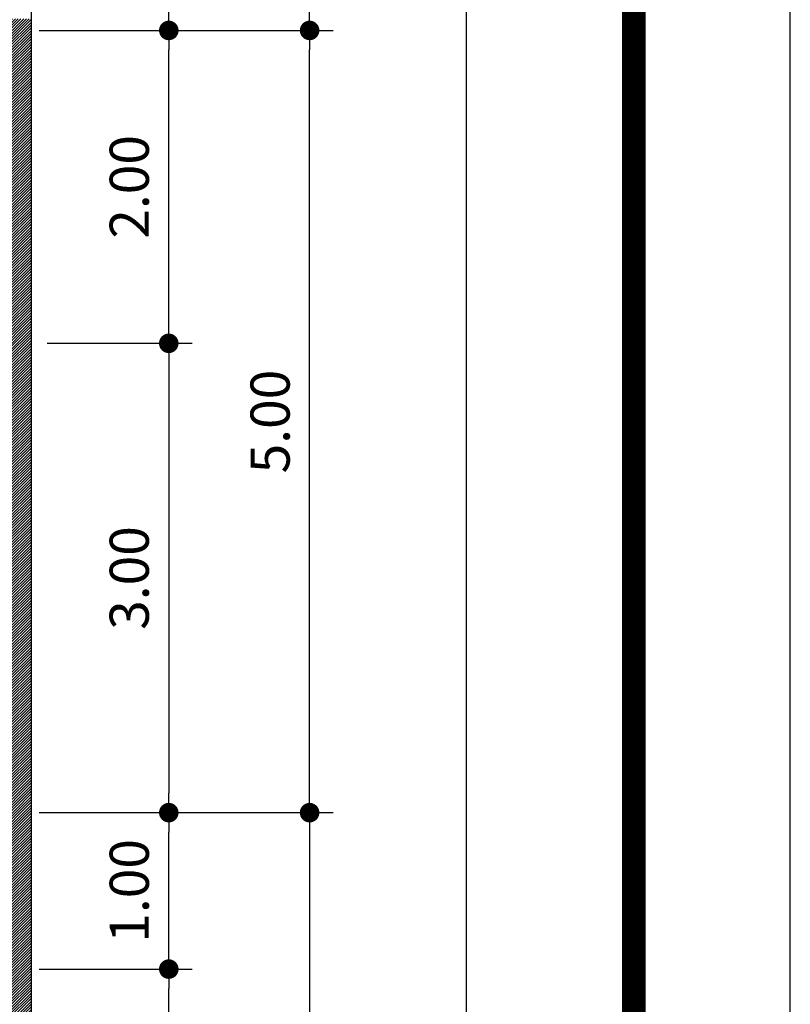
# Model space of a CAD drawing. Extents: x 2654.7 to 2719.4, y 123.7 to 190.7.
# Drawn here: x 2713.5 to 2718.4, y 163.6 to 169.9 of the extents above; entities that cross this region are included whole.
import ezdxf

# ---------------------------------------------------------------- set-up
doc = ezdxf.new("R2010")
doc.units = 0
doc.header["$MEASUREMENT"] = 0
doc.layers.get('0').update_dxf_attribs({"linetype": 'CONTINUOUS'})
doc.layers.get('DEFPOINTS').update_dxf_attribs({"linetype": 'CONTINUOUS'})
doc.layers.add('TEMBOK', color=250, linetype='CONTINUOUS')
doc.styles.get("Standard").update_dxf_attribs({"font": 'arial.ttf'})
doc.dimstyles.new('STANDARD1', dxfattribs={"dimtxt": 0.15, "dimasz": 0.1, "dimexe": 0.15, "dimexo": 0.05, "dimgap": 0.1, "dimtad": 1, "dimzin": 0, "dimdsep": 46, "dimtxsty": 'Standard', "dimblk1": 'DOT', "dimblk2": 'DOT', "dimsah": 1, "dimcen": 2.5, "dimclrd": 1, "dimclre": 1, "dimadec": 0, "dimazin": 0, "dimtfac": 1, "dimtdec": 4, "dimtmove": 0, "dimatfit": 3, "dimldrblk": 'DOT', "dimfxl": 0, "dimtolj": 1, "dimtzin": 0, "dimarcsym": 0})

# ---------------------------------------------------------------- blocks, each defined once
blk = doc.blocks.new('_DOT')
at = {"color": 0, "linetype": 'ByBlock'}
blk.add_line((-0.5, 0), (-1, 0), dxfattribs=at)
at = {"color": 0, "linetype": 'ByBlock', "const_width": 0.5}
blk.add_lwpolyline([(-0.25, 0, 1), (0.25, 0, 1)], format="xyb", close=True, dxfattribs=at)
blk = doc.blocks.new('*D57')
at = {"color": 85, "lineweight": -2, "transparency": 16777216}
for p, q in [((2713.6395, 172.8284), (2714.6173, 172.8284)), ((2714.4673, 172.7034), (2714.4673, 169.9534)), ((2713.6395, 169.8284), (2714.6173, 169.8284))]:
    blk.add_line(p, q, dxfattribs=at)
at = {"layer": 'DEFPOINTS', "color": 0, "transparency": 16777216}
for p in [(2713.5895, 172.8284), (2713.5895, 169.8284), (2714.4673, 169.8284)]:
    blk.add_point(p, dxfattribs=at)
at = {"color": 85, "lineweight": -2, "transparency": 16777216, "xscale": 0.125, "yscale": 0.125, "zscale": 0.125}
for p, rotation in [((2714.4673, 172.8284), 90), ((2714.4673, 169.8284), 270)]:
    blk.add_blockref('_DOT', p, dxfattribs=dict(at, rotation=rotation))
at = {"color": 0, "transparency": 16777216, "insert": (2714.2146, 171.3284), "char_height": 0.25, "attachment_point": 5, "rotation": 90}
blk.add_mtext('\\A1;3.00', dxfattribs=at)
blk = doc.blocks.new('*D62')
at = {"color": 85, "lineweight": -2, "transparency": 16777216}
for p, q in [((2713.6895, 178.8284), (2715.5173, 178.8284)), ((2715.3673, 178.7034), (2715.3673, 169.9534)), ((2713.6395, 169.8284), (2715.5173, 169.8284))]:
    blk.add_line(p, q, dxfattribs=at)
at = {"layer": 'DEFPOINTS', "color": 0, "transparency": 16777216}
for p in [(2713.6395, 178.8284), (2713.5895, 169.8284), (2715.3673, 169.8284)]:
    blk.add_point(p, dxfattribs=at)
at = {"color": 85, "lineweight": -2, "transparency": 16777216, "xscale": 0.125, "yscale": 0.125, "zscale": 0.125}
for p, rotation in [((2715.3673, 178.8284), 90), ((2715.3673, 169.8284), 270)]:
    blk.add_blockref('_DOT', p, dxfattribs=dict(at, rotation=rotation))
at = {"color": 0, "transparency": 16777216, "insert": (2715.1147, 174.3284), "char_height": 0.25, "attachment_point": 5, "rotation": 90}
blk.add_mtext('\\A1;9.00', dxfattribs=at)
blk = doc.blocks.new('*D63')
at = {"color": 85, "lineweight": -2, "transparency": 16777216}
for p, q in [((2713.6395, 169.8284), (2714.6173, 169.8284)), ((2714.4673, 167.9534), (2714.4673, 169.7034)), ((2713.6895, 167.8284), (2714.6173, 167.8284))]:
    blk.add_line(p, q, dxfattribs=at)
at = {"layer": 'DEFPOINTS', "color": 0, "transparency": 16777216}
for p in [(2713.5895, 169.8284), (2714.4673, 169.8284), (2713.6395, 167.8284)]:
    blk.add_point(p, dxfattribs=at)
at = {"color": 85, "lineweight": -2, "transparency": 16777216, "xscale": 0.125, "yscale": 0.125, "zscale": 0.125}
for p, rotation in [((2714.4673, 169.8284), 90), ((2714.4673, 167.8284), 270)]:
    blk.add_blockref('_DOT', p, dxfattribs=dict(at, rotation=rotation))
at = {"color": 0, "transparency": 16777216, "insert": (2714.2147, 168.8284), "char_height": 0.25, "attachment_point": 5, "rotation": 90}
blk.add_mtext('\\A1;2.00', dxfattribs=at)
blk = doc.blocks.new('*D64')
at = {"color": 85, "lineweight": -2, "transparency": 16777216}
for p, q in [((2713.6895, 167.8284), (2714.6173, 167.8284)), ((2714.4673, 167.7034), (2714.4673, 164.9534)), ((2713.6395, 164.8284), (2714.6173, 164.8284))]:
    blk.add_line(p, q, dxfattribs=at)
at = {"layer": 'DEFPOINTS', "color": 0, "transparency": 16777216}
for p in [(2713.6395, 167.8284), (2713.5895, 164.8284), (2714.4673, 164.8284)]:
    blk.add_point(p, dxfattribs=at)
at = {"color": 85, "lineweight": -2, "transparency": 16777216, "xscale": 0.125, "yscale": 0.125, "zscale": 0.125}
for p, rotation in [((2714.4673, 167.8284), 90), ((2714.4673, 164.8284), 270)]:
    blk.add_blockref('_DOT', p, dxfattribs=dict(at, rotation=rotation))
at = {"color": 0, "transparency": 16777216, "insert": (2714.2146, 166.3284), "char_height": 0.25, "attachment_point": 5, "rotation": 90}
blk.add_mtext('\\A1;3.00', dxfattribs=at)
blk = doc.blocks.new('*D65')
at = {"color": 85, "lineweight": -2, "transparency": 16777216}
for p, q in [((2713.6395, 169.8284), (2715.5173, 169.8284)), ((2715.3673, 164.9534), (2715.3673, 169.7034)), ((2713.6395, 164.8284), (2715.5173, 164.8284))]:
    blk.add_line(p, q, dxfattribs=at)
at = {"layer": 'DEFPOINTS', "color": 0, "transparency": 16777216}
for p in [(2713.5895, 169.8284), (2715.3673, 169.8284), (2713.5895, 164.8284)]:
    blk.add_point(p, dxfattribs=at)
at = {"color": 85, "lineweight": -2, "transparency": 16777216, "xscale": 0.125, "yscale": 0.125, "zscale": 0.125}
for p, rotation in [((2715.3673, 169.8284), 90), ((2715.3673, 164.8284), 270)]:
    blk.add_blockref('_DOT', p, dxfattribs=dict(at, rotation=rotation))
at = {"color": 0, "transparency": 16777216, "insert": (2715.1147, 167.3284), "char_height": 0.25, "attachment_point": 5, "rotation": 90}
blk.add_mtext('\\A1;5.00', dxfattribs=at)
blk = doc.blocks.new('*D66')
at = {"color": 85, "lineweight": -2, "transparency": 16777216}
for p, q in [((2713.6395, 164.8284), (2715.5173, 164.8284)), ((2715.3673, 164.7034), (2715.3673, 155.9534)), ((2713.6395, 155.8284), (2715.5173, 155.8284))]:
    blk.add_line(p, q, dxfattribs=at)
at = {"layer": 'DEFPOINTS', "color": 0, "transparency": 16777216}
for p in [(2713.5895, 164.8284), (2713.5895, 155.8284), (2715.3673, 155.8284)]:
    blk.add_point(p, dxfattribs=at)
at = {"color": 85, "lineweight": -2, "transparency": 16777216, "xscale": 0.125, "yscale": 0.125, "zscale": 0.125}
for p, rotation in [((2715.3673, 164.8284), 90), ((2715.3673, 155.8284), 270)]:
    blk.add_blockref('_DOT', p, dxfattribs=dict(at, rotation=rotation))
at = {"color": 0, "transparency": 16777216, "insert": (2715.1147, 160.3284), "char_height": 0.25, "attachment_point": 5, "rotation": 90}
blk.add_mtext('\\A1;9.00', dxfattribs=at)
blk = doc.blocks.new('*D67')
at = {"color": 85, "lineweight": -2, "transparency": 16777216}
for p, q in [((2713.6895, 185.8284), (2716.5173, 185.8284)), ((2716.3673, 185.7034), (2716.3673, 155.9534)), ((2713.6395, 155.8284), (2716.5173, 155.8284))]:
    blk.add_line(p, q, dxfattribs=at)
at = {"layer": 'DEFPOINTS', "color": 0, "transparency": 16777216}
for p in [(2713.6395, 185.8284), (2713.5895, 155.8284), (2716.3673, 155.8284)]:
    blk.add_point(p, dxfattribs=at)
at = {"color": 85, "lineweight": -2, "transparency": 16777216, "xscale": 0.125, "yscale": 0.125, "zscale": 0.125}
for p, rotation in [((2716.3673, 185.8284), 90), ((2716.3673, 155.8284), 270)]:
    blk.add_blockref('_DOT', p, dxfattribs=dict(at, rotation=rotation))
at = {"color": 0, "transparency": 16777216, "insert": (2716.0635, 170.8284), "char_height": 0.35, "attachment_point": 5, "rotation": 90}
blk.add_mtext('\\A1;30.00', dxfattribs=at)
blk = doc.blocks.new('*D81')
at = {"color": 85, "lineweight": -2, "transparency": 16777216}
for p, q in [((2713.6395, 163.8284), (2714.6173, 163.8284)), ((2714.4673, 159.4534), (2714.4673, 163.7034)), ((2713.6395, 159.3284), (2714.6173, 159.3284))]:
    blk.add_line(p, q, dxfattribs=at)
at = {"layer": 'DEFPOINTS', "color": 0, "transparency": 16777216}
for p in [(2713.5895, 163.8284), (2714.4673, 163.8284), (2713.5895, 159.3284)]:
    blk.add_point(p, dxfattribs=at)
at = {"color": 85, "lineweight": -2, "transparency": 16777216, "xscale": 0.125, "yscale": 0.125, "zscale": 0.125}
for p, rotation in [((2714.4673, 163.8284), 90), ((2714.4673, 159.3284), 270)]:
    blk.add_blockref('_DOT', p, dxfattribs=dict(at, rotation=rotation))
at = {"color": 0, "transparency": 16777216, "insert": (2714.2147, 161.5784), "char_height": 0.25, "attachment_point": 5, "rotation": 90}
blk.add_mtext('\\A1;4.50', dxfattribs=at)
blk = doc.blocks.new('*D83')
at = {"color": 85, "lineweight": -2, "transparency": 16777216}
for p, q in [((2713.6395, 164.8284), (2714.6173, 164.8284)), ((2714.4673, 163.9534), (2714.4673, 164.7034)), ((2713.6895, 163.8284), (2714.6173, 163.8284))]:
    blk.add_line(p, q, dxfattribs=at)
at = {"layer": 'DEFPOINTS', "color": 0, "transparency": 16777216}
for p in [(2713.5895, 164.8284), (2714.4673, 164.8284), (2713.6395, 163.8284)]:
    blk.add_point(p, dxfattribs=at)
at = {"color": 85, "lineweight": -2, "transparency": 16777216, "xscale": 0.125, "yscale": 0.125, "zscale": 0.125}
for p, rotation in [((2714.4673, 164.8284), 90), ((2714.4673, 163.8284), 270)]:
    blk.add_blockref('_DOT', p, dxfattribs=dict(at, rotation=rotation))
at = {"color": 0, "transparency": 16777216, "insert": (2714.2147, 164.3284), "char_height": 0.25, "attachment_point": 5, "rotation": 90}
blk.add_mtext('\\A1;1.00', dxfattribs=at)

msp = doc.modelspace()

# ---------------------------------------------------------------- hatches: boundary and pattern name
at = {"layer": 'TEMBOK'}
h = msp.add_hatch(dxfattribs=at)
h.set_pattern_fill('ANSI31', color=250, scale=0.1, style=0)
h.set_pattern_definition([(45, (1886.826172, -203.431341), (-0.00883883476, 0.00883883476), [])])
h.paths.add_polyline_path([(2712.925, 164.9034), (2712.925, 164.7534), (2713.025, 164.7534), (2713.025, 164.6034), (2713.4395, 164.6034), (2713.4395, 162.4034), (2713.5895, 162.4034), (2713.5895, 169.9034), (2707.2645, 169.9034), (2707.2645, 169.6534), (2707.4145, 169.6534), (2707.4145, 169.7534), (2711.2645, 169.7534), (2711.2645, 169.0034), (2711.4145, 169.0034), (2711.4145, 169.7534), (2713.4395, 169.7534), (2713.4395, 167.9034), (2712.2645, 167.9034), (2712.2645, 167.7534), (2713.4395, 167.7534), (2713.4395, 164.9034)])
h.paths.add_polyline_path([(2711.8289, 164.6034), (2711.8289, 164.7534), (2711.9289, 164.7534), (2711.9289, 164.9034), (2711.4145, 164.9034), (2711.4145, 167.7534), (2711.5145, 167.7534), (2711.5145, 167.9034), (2711.4145, 167.9034), (2711.4145, 168.0534), (2711.2645, 168.0534), (2711.2645, 164.4034), (2710.7395, 164.4034), (2710.7395, 164.2534), (2710.8395, 164.2534), (2710.8395, 164.1034), (2711.4145, 164.1034), (2711.4145, 164.6034)], flags=16)
h.paths.add_polyline_path([(2708.5145, 164.4034), (2708.5145, 163.9034), (2707.4145, 163.9034), (2707.4145, 168.7534), (2707.2645, 168.7534), (2707.2645, 164.9034), (2707.1645, 164.9034), (2707.1645, 164.7534), (2707.2645, 164.7534), (2707.2645, 163.6034), (2707.4645, 163.6034), (2707.4645, 163.5034), (2707.6645, 163.5034), (2707.6645, 163.4034), (2708.2645, 163.4034), (2708.2645, 163.5034), (2708.4645, 163.5034), (2708.4645, 163.6034), (2708.6645, 163.6034), (2708.6645, 163.7534), (2708.6645, 164.1034), (2708.9395, 164.1034), (2708.9395, 164.2534), (2709.0395, 164.2534), (2709.0395, 164.4034)])
h.paths.add_polyline_path([(2703.1645, 163.9034), (2703.1645, 164.4034), (2702.6395, 164.4034), (2702.6395, 164.2534), (2702.7395, 164.2534), (2702.7395, 164.1034), (2703.0145, 164.1034), (2703.0145, 163.6034), (2703.2145, 163.6034), (2703.2145, 163.5034), (2703.4145, 163.5034), (2703.4145, 163.4034), (2704.0145, 163.4034), (2704.0145, 163.5034), (2704.2145, 163.5034), (2704.2145, 163.6034), (2704.4145, 163.6034), (2704.4145, 164.7534), (2704.5145, 164.7534), (2704.5145, 164.9034), (2704.4145, 164.9034), (2704.4145, 169.9034), (2704.1645, 169.9034), (2704.1645, 169.7534), (2704.2645, 169.7534), (2704.2645, 163.9034)])
h.paths.add_polyline_path([(2700.8395, 164.1034), (2700.8395, 164.2534), (2700.9395, 164.2534), (2700.9395, 164.4034), (2700.4145, 164.4034), (2700.4145, 168.0534), (2700.2645, 168.0534), (2700.2645, 167.9034), (2700.1645, 167.9034), (2700.1645, 167.7534), (2700.2645, 167.7534), (2700.2645, 164.9034), (2699.75, 164.9034), (2699.75, 164.7534), (2699.85, 164.7534), (2699.85, 164.6034), (2700.2645, 164.6034), (2700.2645, 164.1034)], flags=16)
h.paths.add_polyline_path([(2698.1645, 164.9034), (2698.1645, 167.7534), (2699.4145, 167.7534), (2699.4145, 167.9034), (2698.1645, 167.9034), (2698.1645, 169.7534), (2700.2645, 169.7534), (2700.2645, 169.0034), (2700.4145, 169.0034), (2700.4145, 169.7534), (2703.2645, 169.7534), (2703.2645, 169.9034), (2698.1645, 169.9034), (2698.1645, 171.6534), (2697.9145, 171.6534), (2697.9145, 171.5034), (2698.0145, 171.5034), (2698.0145, 167.1534), (2695.8545, 167.1534), (2695.8545, 167.0034), (2696.0145, 167.0034), (2696.0145, 166.9034), (2696.1645, 166.9034), (2696.1645, 167.0034), (2698.0145, 167.0034), (2698.0145, 163.9034), (2697.625, 163.9034), (2697.625, 163.7534), (2697.725, 163.7534), (2697.725, 163.6034), (2698.1645, 163.6034), (2698.1645, 164.6034), (2698.6539, 164.6034), (2698.6539, 164.7534), (2698.7539, 164.7534), (2698.7539, 164.9034)])
h.paths.add_polyline_path([(2696.1645, 163.9034), (2696.1645, 166.0034), (2696.0145, 166.0034), (2696.0145, 164.9034), (2695.3375, 164.9034), (2695.3375, 164.7534), (2695.4375, 164.7534), (2695.4375, 164.6034), (2696.0145, 164.6034), (2696.0145, 163.6034), (2696.5289, 163.6034), (2696.5289, 163.7534), (2696.6289, 163.7534), (2696.6289, 163.9034)])
h.paths.add_polyline_path([(2697.0145, 171.5034), (2697.0145, 171.6534), (2696.6645, 171.6534), (2696.6645, 171.8534), (2696.5145, 171.8534), (2696.5145, 171.6534), (2696.327, 171.6534), (2696.327, 171.5034)])

# ---------------------------------------------------------------- linework, layer by layer
msp.add_line((2713.5895, 162.4034), (2713.5895, 185.8284))
at = {"color": 36, "const_width": 0.15}
msp.add_lwpolyline([(2689.7395, 149.7005), (2717.4395, 149.7005), (2717.4395, 189.7005), (2689.7395, 189.7005)], close=True, dxfattribs=at)
at = {"layer": 'DEFPOINTS', "color": 6}
msp.add_lwpolyline([(2688.7395, 148.7005), (2718.4395, 148.7005), (2718.4395, 190.7005), (2688.7395, 190.7005)], close=True, dxfattribs=at)

# ---------------------------------------------------------------- dimensions: what is measured, and where the dimension line sits
for base, p1, p2, angle, override, picture, middle in [((2716.3673, 155.8284), (2713.6395, 185.8284), (2713.5895, 155.8284), 90, {"dimtxt": 0.35, "dimasz": 0.125, "dimgap": 0.125, "dimclrd": 85, "dimclre": 85}, '*D67', (2716.0635, 170.8284)), ((2715.3673, 169.8284), (2713.6395, 178.8284), (2713.5895, 169.8284), 90, {"dimtxt": 0.25, "dimasz": 0.125, "dimgap": 0.125, "dimclrd": 85, "dimclre": 85}, '*D62', (2715.1147, 174.3284)), ((2714.4673, 169.8284), (2713.5895, 172.8284), (2713.5895, 169.8284), 90, {"dimtxt": 0.25, "dimasz": 0.125, "dimgap": 0.125, "dimclrd": 85, "dimclre": 85}, '*D57', (2714.2146, 171.3284)), ((2714.4673, 169.8284), (2713.6395, 167.8284), (2713.5895, 169.8284), 270, {"dimtxt": 0.25, "dimasz": 0.125, "dimgap": 0.125, "dimclrd": 85, "dimclre": 85}, '*D63', (2714.2147, 168.8284)), ((2715.3673, 169.8284), (2713.5895, 164.8284), (2713.5895, 169.8284), 270, {"dimtxt": 0.25, "dimasz": 0.125, "dimgap": 0.125, "dimclrd": 85, "dimclre": 85}, '*D65', (2715.1147, 167.3284)), ((2714.4673, 164.8284), (2713.6395, 167.8284), (2713.5895, 164.8284), 90, {"dimtxt": 0.25, "dimasz": 0.125, "dimgap": 0.125, "dimclrd": 85, "dimclre": 85}, '*D64', (2714.2146, 166.3284)), ((2715.3673, 155.8284), (2713.5895, 164.8284), (2713.5895, 155.8284), 90, {"dimtxt": 0.25, "dimasz": 0.125, "dimgap": 0.125, "dimclrd": 85, "dimclre": 85}, '*D66', (2715.1147, 160.3284)), ((2714.4673, 164.8284), (2713.6395, 163.8284), (2713.5895, 164.8284), 270, {"dimtxt": 0.25, "dimasz": 0.125, "dimgap": 0.125, "dimclrd": 85, "dimclre": 85}, '*D83', (2714.2147, 164.3284)), ((2714.4673, 163.8284), (2713.5895, 159.3284), (2713.5895, 163.8284), 270, {"dimtxt": 0.25, "dimasz": 0.125, "dimgap": 0.125, "dimclrd": 85, "dimclre": 85}, '*D81', (2714.2147, 161.5784))]:
    dim = msp.add_linear_dim(base=base, p1=p1, p2=p2, angle=angle, dimstyle='STANDARD1', override=override)
    dim.commit()
    dim.dimension.update_dxf_attribs({"geometry": picture, "text_midpoint": middle})

doc.saveas('drawing.dxf')
